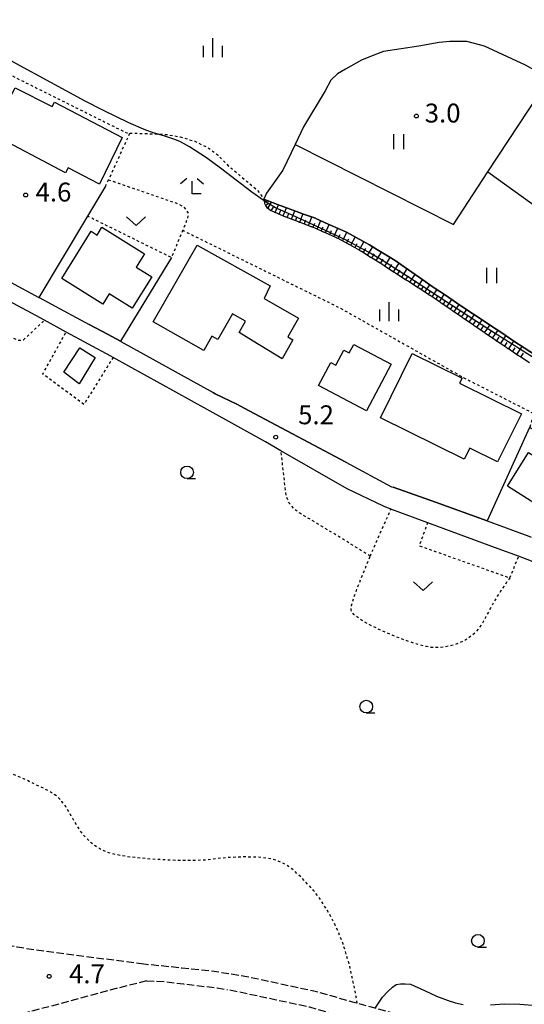
# Model space of a CAD drawing. Extents: x 0 to 2000, y 102000 to 103500.
# Drawn here: x 155 to 255, y 102849 to 103045 of the extents above; entities that cross this region are included whole.
import ezdxf
from ezdxf.enums import TextEntityAlignment as Align

# ---------------------------------------------------------------- set-up
doc = ezdxf.new("R2010")
doc.units = 0
doc.linetypes.add('210600', pattern=[2, 1.5, -0.5])
doc.linetypes.add('630100', pattern=[1, 0.5, -0.5])
for name, color, linetype in [('2101000', 7, 'Continuous'), ('2101001', 7, 'Continuous'), ('2106000', 3, '210600'), ('3001000', 4, 'Continuous'), ('5102000', 4, '510200'), ('6101110', 6, 'Continuous'), ('6101121', 6, 'Continuous'), ('6101990', 6, 'Continuous'), ('6130000', 3, '613000'), ('6301000', 3, '630100'), ('6302000', 3, 'Continuous'), ('6311000', 3, 'Continuous'), ('6313000', 3, 'Continuous'), ('6331000', 3, 'Continuous'), ('6333000', 3, 'Continuous'), ('6334000', 3, 'Continuous'), ('7102000', 6, 'Continuous'), ('7102001', 8, 'Continuous'), ('7312000', 1, 'Continuous')]:
    doc.layers.add(name, color=color, linetype=linetype)
doc.styles.add('PlotAnnotation', font='MS Gothic.ttf')
doc.linetypes.add('510200', pattern='A,0,-0.375,[8,dmdr.shx,S=0.375,R=0,X=0,Y=0],-0.75,[8,dmdr.shx,S=0.375,R=180,X=0,Y=0],-0.375', length=1.5)
doc.linetypes.add('613000', pattern='A,1,-0.75,[1,dmdr.shx,S=0.15,R=0,X=0,Y=0],-0.75,1', length=3.5)

# ---------------------------------------------------------------- blocks, each defined once
blk = doc.blocks.new('631100')
at = {"layer": '6311000'}
for points in [[(-0.4, 0.6), (-0.4, -0.6)], [(0.4, 0.6), (0.4, -0.6)]]:
    blk.add_lwpolyline(points, dxfattribs=at)
blk = doc.blocks.new('631300')
at = {"layer": '6313000'}
blk.add_lwpolyline([(0.75, 0.35), (0, -0.35), (-0.75, 0.35)], dxfattribs=at)
blk = doc.blocks.new('633100')
at = {"layer": '6331000'}
blk.add_lwpolyline([(0, -0.5), (0.67, -0.5)], dxfattribs=at)
blk.add_circle((0, 0), 0.5, dxfattribs=at)
blk = doc.blocks.new('633300')
at = {"layer": '6333000'}
for points in [[(-0.4, 0.6), (-0.9, 0.2)], [(0.72, -0.6), (0, -0.6), (0, 0.4)], [(0.4, 0.6), (0.9, 0.2)]]:
    blk.add_lwpolyline(points, dxfattribs=at)
blk = doc.blocks.new('633400')
at = {"layer": '6334000'}
for points in [[(-0.75, -0.75), (-0.75, 0.15)], [(0, -0.75), (0, 0.75)], [(0.75, -0.75), (0.75, 0.15)]]:
    blk.add_lwpolyline(points, dxfattribs=at)
blk = doc.blocks.new('731200')
at = {"layer": '7312000'}
blk.add_circle((0, 0), 0.15, dxfattribs=at)

msp = doc.modelspace()

# ---------------------------------------------------------------- linework, layer by layer
at = {"layer": '2101000', "flags": 128}
for points in [[(273.1, 102930.5), (253.45, 102938.1), (249.42, 102939.58), (228.13, 102947.45), (226.67, 102947.99), (219.44, 102951.45), (206.34, 102959), (203.3, 102960.75), (191.68, 102967.2), (173.06, 102977.53), (172.6, 102977.79), (163.74, 102982.56), (159.43, 102984.88), (145.37, 102992.44), (143.23, 102993.69), (136.6, 102997.55), (133.61, 103000.17)], [(165.73, 102985.46), (168.32, 102984.07)], [(174.51, 102980.73), (174.56, 102980.7), (192.88, 102970.53)], [(219.19, 102956.71), (228.27, 102951.87), (228.58, 102951.76)], [(247.19, 102945.08), (253.47, 102942.79), (255.45, 102942.06), (255.97, 102941.86)]]:
    msp.add_lwpolyline(points, dxfattribs=at)
at = {"layer": '2101001', "flags": 128}
for points in [[(140.52, 102999.19), (147.06, 102995.51), (158.36, 102989.43), (158.38, 102989.42), (165.73, 102985.46)], [(168.32, 102984.07), (171.95, 102982.11), (174.51, 102980.73)], [(192.88, 102970.53), (193.29, 102970.3), (197.73, 102968.17), (199.04, 102967.47), (219.19, 102956.71)], [(228.58, 102951.76), (237, 102948.81), (247.19, 102945.08)]]:
    msp.add_lwpolyline(points, dxfattribs=at)
at = {"layer": '2106000', "flags": 128}
for points in [[(308.92, 102898.06), (311.48, 102890.02), (315.27, 102879.79), (317.77, 102872.91), (319.69, 102867.62), (321.27, 102863.65), (321.93, 102861.43), (321.97, 102860.01), (321.99, 102859.42), (322.02, 102857.85), (321.73, 102856.25), (321.16, 102855.04), (319.94, 102853.67), (317.4, 102851.9), (312.33, 102849.46), (302.5, 102845.24), (295.26, 102842.23), (289.86, 102840.72), (284.31, 102839.66), (279.24, 102839.17), (279.2, 102839.17), (274.93, 102839.13), (270.34, 102839.09), (265.75, 102839.38), (259.95, 102840.01), (252.42, 102841.26), (239.95, 102844.19), (225.03, 102848.41), (223.66, 102848.8), (212.83, 102851.79), (205.84, 102853.3), (199.54, 102854.66), (193.1, 102855.69), (186.69, 102856.38), (179.17, 102857.14)], [(179.17, 102857.14), (167.4, 102858.68), (157.64, 102859.95), (154.12, 102860.5), (148.85, 102861.51), (145.31, 102862.31), (138.32, 102864.14), (133.37, 102865.63), (130.22, 102866.66), (124.23, 102868.78), (115.47, 102871.99), (110.44, 102873.59), (104.64, 102875.16), (96.13, 102877.3), (91.77, 102878.44), (86.11, 102880.05), (83.55, 102880.89), (80.17, 102882.2), (78.41, 102883.07), (77.76, 102883.47), (76.86, 102884.16)], [(179.68, 102853.82), (173.63, 102852.31), (162.54, 102849.28), (157.23, 102847.9), (150.62, 102846.19), (147.67, 102845.35), (143.82, 102844.07), (137.46, 102841.66), (127.81, 102838.35), (118.61, 102835.14), (112.98, 102833.02), (106.79, 102830.56), (99.42, 102827.54)], [(179.68, 102853.82), (183.33, 102853.72), (186.98, 102853.23), (193.69, 102852.45), (195.76, 102852.1)], [(251.87, 102837.62), (239.13, 102841.01), (224.13, 102845.25), (223.31, 102845.48), (222.77, 102845.64), (212.05, 102848.6), (205.15, 102850.09), (195.76, 102852.1)]]:
    msp.add_lwpolyline(points, dxfattribs=at)
at = {"layer": '3001000', "flags": 128}
for points in [[(153.62, 103031.01), (160.99, 103027.31), (161.42, 103028.19), (174.86, 103021.16), (170.37, 103011.91), (164.17, 103015.15), (163.62, 103014.11), (148.84, 103021.97), (153.62, 103031.01)], [(171.02, 102988.09), (162.86, 102993.15), (168.69, 103002.55), (169.9, 103001.8), (170.85, 103003.33), (179.31, 102998.08), (177.66, 102995.42), (180.72, 102993.52), (176.85, 102987.27), (172.27, 102990.11), (171.02, 102988.09)], [(181, 102984.57), (189.69, 102999.8), (204.18, 102991.73), (203.03, 102989.18), (209.82, 102985.34), (207.68, 102981.58), (208.69, 102981.01), (206.57, 102977.27), (200.82, 102980.77), (198.06, 102982.46), (199.32, 102984.68), (196.7, 102986.16), (193.82, 102981.09), (192.65, 102981.76), (191.03, 102978.89), (181, 102984.57)], [(223.31, 102966.93), (213.79, 102971.95), (216.2, 102976.53), (217.22, 102976), (218.78, 102978.98), (219.88, 102978.4), (220.77, 102980.09), (228.19, 102976.19), (223.31, 102966.93)], [(169.52, 102977.52), (166.31, 102972.3), (163.31, 102974.59), (166.46, 102979.42), (169.52, 102977.52)], [(254.03, 102966.33), (249.3, 102956.78), (243.76, 102959.53), (242.67, 102957.34), (226.08, 102965.56), (232.38, 102978.28), (242.23, 102973.4), (241.74, 102972.42), (254.03, 102966.33)], [(269.71, 102944.09), (263.95, 102947.78), (262.56, 102945.61), (259.08, 102947.85), (260.55, 102950.14), (259.08, 102951.08), (257.23, 102948.2), (251.28, 102951.98), (255.41, 102958.68), (260.05, 102955.72), (261.44, 102957.89), (273.58, 102950.13), (269.71, 102944.09)]]:
    msp.add_lwpolyline(points, close=True, dxfattribs=at)
at = {"layer": '5102000', "flags": 128}
for points in [[(259.48, 103032.78), (257.78, 103033.82), (254.79, 103035.52), (246.69, 103039.24), (243.18, 103040.18), (241.7, 103040.22), (239.84, 103040.18), (237.71, 103039.97), (233.67, 103039.25), (226.65, 103038.19), (224.76, 103037.49), (222.31, 103036.52), (219.1, 103034.69), (217.54, 103033.78), (216.24, 103032.52), (215.08, 103030.43), (210.78, 103023.24), (209.13, 103019.78)], [(209.13, 103019.78), (206.7, 103014.65), (205.61, 103013.11), (204.45, 103011.49), (203.5, 103010.09), (202.96, 103008.93)], [(203.6, 103008.68), (202.96, 103008.93)], [(205.68, 103007.88), (203.61, 103008.68)], [(208.18, 103006.92), (205.68, 103007.88)], [(210.62, 103005.99), (210.47, 103006.04), (208.18, 103006.92)], [(213.17, 103005.13), (210.62, 103005.99)], [(215.72, 103003.98), (213.23, 103005.11), (213.17, 103005.13)], [(218.16, 103002.88), (215.72, 103003.98)], [(220.67, 103001.62), (219.36, 103002.34), (218.16, 103002.88)], [(223.14, 103000.26), (220.67, 103001.62)], [(225.47, 102998.89), (223.87, 102999.87), (223.14, 103000.26)], [(227.81, 102997.47), (225.47, 102998.89)], [(230.07, 102995.98), (228.97, 102996.76), (227.81, 102997.47)], [(232.28, 102994.43), (230.07, 102995.98)], [(234.48, 102992.88), (232.28, 102994.43)], [(236.68, 102991.35), (236.33, 102991.58), (234.48, 102992.88)], [(238.94, 102989.84), (236.68, 102991.35)], [(241.17, 102988.35), (238.94, 102989.84)], [(243.4, 102986.86), (241.17, 102988.35)], [(245.63, 102985.37), (243.4, 102986.86)], [(247.86, 102983.88), (245.63, 102985.37)], [(250.1, 102982.38), (247.86, 102983.88)], [(252.31, 102980.91), (250.1, 102982.38)], [(254.56, 102979.43), (252.52, 102980.77), (252.31, 102980.91)], [(256.82, 102977.95), (254.56, 102979.43)]]:
    msp.add_lwpolyline(points, dxfattribs=at)
at = {"layer": '6101110', "flags": 128}
for points in [[(214.97, 103002.31), (214.88, 103002.35), (214.78, 103002.39), (213.12, 103003.14), (212.69, 103003.31), (212.6, 103003.34), (212.5, 103003.38), (212.41, 103003.41), (212.31, 103003.45), (210.18, 103004.26), (210.09, 103004.3), (209.99, 103004.33), (209.9, 103004.37), (209.81, 103004.4), (207.68, 103005.21), (207.62, 103005.23), (207.58, 103005.25), (207.49, 103005.29), (207.4, 103005.33), (207.31, 103005.37), (205.21, 103006.25), (205.12, 103006.29), (205.03, 103006.33), (204.94, 103006.37), (204.84, 103006.41), (204.28, 103006.65), (203.64, 103007.13), (203.27, 103007.81), (203.21, 103007.93), (203.15, 103008.03), (203.13, 103008.15), (203.11, 103008.25), (202.96, 103008.93)], [(255.58, 102976.44), (253.67, 102977.71), (253.58, 102977.77), (253.5, 102977.82), (253.42, 102977.88), (253.33, 102977.93), (251.42, 102979.2), (251.34, 102979.25), (251.25, 102979.31), (251.17, 102979.36), (251.09, 102979.42), (249.9, 102980.2), (249.18, 102980.69), (249.1, 102980.75), (249.02, 102980.81), (248.93, 102980.86), (248.85, 102980.92), (246.96, 102982.22), (246.88, 102982.28), (246.8, 102982.33), (246.72, 102982.39), (246.63, 102982.44), (244.75, 102983.74), (244.67, 102983.8), (244.59, 102983.85), (244.5, 102983.91), (244.42, 102983.97), (242.54, 102985.26), (242.46, 102985.32), (242.37, 102985.37), (242.29, 102985.43), (242.21, 102985.49), (240.33, 102986.78), (240.25, 102986.84), (240.17, 102986.89), (240.08, 102986.95), (240, 102987.01), (238.12, 102988.3), (238.04, 102988.35), (237.96, 102988.41), (237.88, 102988.47), (237.8, 102988.52), (237.14, 102988.98), (235.9, 102989.78), (235.82, 102989.83), (235.73, 102989.89), (235.65, 102989.94), (235.56, 102990), (233.65, 102991.24), (233.57, 102991.3), (233.49, 102991.35), (233.4, 102991.4), (233.32, 102991.46), (231.4, 102992.71), (231.31, 102992.76), (231.23, 102992.82), (231.15, 102992.87), (231.06, 102992.93), (229.14, 102994.18), (229.05, 102994.23), (228.97, 102994.29), (228.88, 102994.34), (228.8, 102994.4), (226.87, 102995.65), (226.79, 102995.71), (226.7, 102995.76), (226.62, 102995.82), (226.53, 102995.87), (225.68, 102996.42), (224.59, 102997.1), (224.51, 102997.16), (224.42, 102997.21), (224.34, 102997.26), (224.25, 102997.31), (222.3, 102998.53), (222.21, 102998.58), (222.13, 102998.63), (222.04, 102998.68), (221.96, 102998.74), (221.07, 102999.29), (219.97, 102999.87), (219.88, 102999.92), (219.8, 102999.97), (219.71, 103000.02), (219.62, 103000.06), (217.7, 103001.08), (217.6, 103001.13), (217.51, 103001.17), (217.42, 103001.21), (217.32, 103001.25), (217.23, 103001.29), (215.15, 103002.23), (215.06, 103002.27), (214.97, 103002.31)]]:
    msp.add_lwpolyline(points, dxfattribs=at)
at = {"layer": '6101121', "flags": 128}
msp.add_lwpolyline([(202.96, 103008.93), (203.61, 103008.68), (205.68, 103007.88), (208.18, 103006.92), (210.47, 103006.04), (210.62, 103005.99), (213.17, 103005.13), (213.23, 103005.11), (215.72, 103003.98), (218.16, 103002.88), (219.36, 103002.34), (220.67, 103001.62), (223.14, 103000.26), (223.87, 102999.87), (225.47, 102998.89), (227.81, 102997.47), (228.97, 102996.76), (230.07, 102995.98), (232.28, 102994.43), (234.48, 102992.88), (236.33, 102991.58), (236.68, 102991.35), (238.94, 102989.84), (241.17, 102988.35), (243.4, 102986.86), (245.63, 102985.37), (247.86, 102983.88), (250.1, 102982.38), (252.31, 102980.91), (252.52, 102980.77), (254.56, 102979.43), (256.82, 102977.95)], dxfattribs=at)
at = {"layer": '6101990', "flags": 128}
for points in [[(203.07, 103008.41), (203.8, 103008.61)], [(203.32, 103007.72), (203.77, 103008.08)], [(203.7, 103007.09), (204.49, 103008.34)], [(204.38, 103006.61), (204.84, 103007.32)], [(205.16, 103006.27), (205.83, 103007.82)], [(205.96, 103005.93), (206.28, 103006.73)], [(206.77, 103005.6), (207.42, 103007.21)], [(207.58, 103005.25), (207.91, 103006.07)], [(208.41, 103004.93), (209.06, 103006.58)], [(209.24, 103004.62), (209.54, 103005.45)], [(210.07, 103004.31), (210.68, 103005.97)], [(211.79, 103003.65), (212.43, 103005.38)], [(210.93, 103003.98), (211.24, 103004.82)], [(212.65, 103003.32), (213.02, 103004.18)], [(213.5, 103002.97), (214.23, 103004.66)], [(214.33, 103002.59), (214.7, 103003.43)], [(215.17, 103002.22), (215.92, 103003.89)], [(216, 103001.84), (216.38, 103002.68)], [(216.84, 103001.47), (217.59, 103003.14)], [(217.7, 103001.08), (218.07, 103001.91)], [(218.53, 103000.64), (219.42, 103002.31)], [(219.36, 103000.2), (219.8, 103001.03)], [(220.18, 102999.76), (221.07, 103001.4)], [(221.02, 102999.32), (221.46, 103000.13)], [(221.83, 102998.82), (222.79, 103000.45)], [(222.66, 102998.3), (223.16, 102999.14)], [(223.5, 102997.78), (224.54, 102999.46)], [(224.35, 102997.25), (224.87, 102998.1)], [(225.2, 102996.72), (226.25, 102998.42)], [(226.06, 102996.17), (226.59, 102997.03)], [(226.92, 102995.62), (228.02, 102997.34)], [(227.77, 102995.07), (228.33, 102995.94)], [(228.62, 102994.51), (229.76, 102996.2)], [(229.44, 102993.98), (230, 102994.81)], [(230.27, 102993.45), (231.37, 102995.07)], [(231.06, 102992.93), (231.6, 102993.73)], [(231.85, 102992.41), (232.92, 102993.98)], [(232.62, 102991.92), (233.14, 102992.69)], [(233.39, 102991.41), (234.41, 102992.93)], [(234.13, 102990.93), (234.63, 102991.68)], [(234.87, 102990.45), (235.84, 102991.92)], [(235.59, 102989.98), (236.07, 102990.71)], [(236.32, 102989.51), (237.27, 102990.95)], [(237.05, 102989.04), (237.52, 102989.75)], [(237.76, 102988.55), (238.72, 102989.99)], [(238.48, 102988.05), (238.97, 102988.77)], [(239.2, 102987.56), (240.19, 102989.01)], [(239.94, 102987.05), (240.43, 102987.78)], [(240.67, 102986.55), (241.66, 102988.02)], [(241.41, 102986.04), (241.91, 102986.78)], [(242.15, 102985.53), (243.16, 102987.02)], [(243.65, 102984.5), (244.68, 102986.01)], [(242.9, 102985.01), (243.41, 102985.76)], [(244.42, 102983.97), (244.93, 102984.73)], [(245.18, 102983.44), (246.22, 102984.98)], [(246.72, 102982.39), (247.77, 102983.94)], [(245.95, 102982.91), (246.47, 102983.69)], [(247.5, 102981.85), (248.03, 102982.63)], [(248.29, 102981.31), (249.35, 102982.88)], [(249.08, 102980.77), (249.62, 102981.56)], [(249.87, 102980.22), (250.94, 102981.82)], [(250.67, 102979.69), (251.2, 102980.49)], [(251.47, 102979.17), (252.53, 102980.76)], [(252.27, 102978.63), (252.8, 102979.44)], [(253.07, 102978.1), (254.13, 102979.71)], [(253.87, 102977.58), (254.4, 102978.38)]]:
    msp.add_lwpolyline(points, dxfattribs=at)
at = {"layer": '6130000', "flags": 128}
for points in [[(171.52, 103011.47), (167.99, 103005.54), (158.36, 102989.43)], [(146.4, 103009.76), (140.52, 102999.19), (147.06, 102995.51), (158.36, 102989.43), (158.38, 102989.42), (165.73, 102985.46)], [(184.64, 102997.32), (174.51, 102980.73), (171.95, 102982.11), (168.32, 102984.07)], [(219.19, 102956.71), (199.04, 102967.47), (197.73, 102968.17), (193.29, 102970.3), (192.88, 102970.53)], [(292.84, 102944.64), (287.64, 102947.19), (279.2, 102951.06), (273.33, 102953.75), (255.64, 102963.63), (247.19, 102945.08), (237, 102948.81), (228.58, 102951.76)]]:
    msp.add_lwpolyline(points, dxfattribs=at)
at = {"layer": '6301000', "flags": 128}
for points in [[(136.21, 103044.07), (153.73, 103033.04), (175.75, 103022.06), (176.35, 103022.04), (172.17, 103012.76), (185.51, 103008.16), (186.97, 103007.49), (187.97, 103006.14), (187.76, 103004.97), (186.85, 103002.74), (218.17, 102987.27), (242.58, 102973.5), (256.47, 102966.39), (255.64, 102963.63)], [(176.35, 103022.04), (181.37, 103021.86), (183.69, 103021.74), (186.32, 103021.28), (189.24, 103020.41), (191.86, 103019.14), (193.8, 103017.68), (195.9, 103015.56), (201.65, 103010.7), (202.96, 103008.93)], [(171.52, 103011.47), (172.17, 103012.76)], [(186.85, 103002.74), (184.64, 102997.32), (167.99, 103005.54)], [(76.36, 102978.16), (76.65, 102977.74), (77.7, 102977), (94.54, 102972.87), (96.33, 102972.7), (97.43, 102973.2), (101.73, 102979.9), (103.68, 102984.36), (107.01, 102992.19), (108.83, 102993.44), (110.13, 102993.76), (120.88, 102993.31), (115.01, 102979.53), (113.29, 102974.25), (113.44, 102973.77), (116.97, 102971.78), (118.14, 102971.29), (129.49, 102965.88), (135.2, 102977.96), (138.92, 102986.57), (139.77, 102986.85), (144.04, 102985.28), (154.28, 102980.93), (155.32, 102981.02), (159.43, 102984.88)], [(173.06, 102977.53), (167.29, 102968.19), (159.1, 102974.22), (163.74, 102982.56)], [(221.46, 102849.41), (221.04, 102851.89), (219.89, 102857.08), (218.64, 102861.2), (217.76, 102863.45), (217.17, 102864.78), (215.98, 102867.07), (214.02, 102870.17), (212.77, 102871.8), (210.53, 102874.24), (208.68, 102875.93), (207.85, 102876.56), (206.61, 102877.27), (205.32, 102877.77), (204.44, 102878.01), (202.67, 102878.29), (201.38, 102878.39), (198.94, 102878.42), (195.4, 102878.27), (191.24, 102877.8), (189.55, 102877.71), (185.91, 102877.7), (180.45, 102878), (176.61, 102878.38), (174.83, 102878.63), (172.8, 102879.07), (171.9, 102879.35), (170.65, 102879.9), (169.47, 102880.63), (168.73, 102881.2), (167.38, 102882.53), (166.52, 102883.64), (165.05, 102886.05), (163.66, 102888.43), (162.92, 102889.45), (162.11, 102890.27), (161.52, 102890.74), (160.16, 102891.58), (156.41, 102893.41), (153.07, 102894.92), (149.94, 102896.39), (148.24, 102897.13), (147.4, 102897.32), (146.15, 102897.32), (145.5, 102897.2), (144.56, 102896.89), (143.68, 102896.41), (141.94, 102895.02), (138.69, 102891.85), (136.03, 102889.1), (134.83, 102888.04), (133.87, 102887.46), (133.33, 102887.29), (132.38, 102887.26), (130.96, 102887.45), (130.27, 102887.65), (129.59, 102887.93), (128.21, 102888.71), (126.68, 102889.75), (125.91, 102890.39), (125.19, 102891.14), (123.9, 102892.9), (123.15, 102894.32), (122.77, 102895.24), (122.13, 102897.11), (120.61, 102902.52), (119.95, 102905.28), (119.51, 102907.58), (119.12, 102911.3), (119.02, 102916.46), (119.03, 102920.67), (119.02, 102926.28), (118.78, 102931.15), (118.51, 102933.37), (118.12, 102935.15), (117.79, 102936.1), (117.03, 102937.58), (116.24, 102938.72), (115.99, 102939.27), (115.92, 102939.89), (115.97, 102940.23), (116.51, 102941.41), (117.13, 102942.27), (118.71, 102943.92), (121.08, 102945.83), (121.9, 102946.76), (122.08, 102947.1), (122.29, 102947.82), (122.32, 102948.58), (122.24, 102949.1), (121.88, 102950.14), (121.18, 102951.26), (120.59, 102951.95), (119.2, 102953.15), (118.08, 102953.86), (115.88, 102954.88), (112.17, 102956.54), (108.93, 102958.37), (106.27, 102960.1), (99.25, 102964.65)], [(224.03, 102938.07), (217.31, 102942.27), (210.23, 102946.53), (209, 102947.42), (207.94, 102948.6), (207.36, 102950.17), (206.34, 102959)], [(224.03, 102938.07), (228.13, 102947.45)], [(235.41, 102944.76), (233.73, 102940.17), (251.73, 102933.78), (253.45, 102938.1)], [(251.73, 102933.78), (250.76, 102932.46), (249.21, 102930.13), (248.08, 102928.17), (246.98, 102926.06), (246.52, 102925.2), (245.51, 102923.66), (244.84, 102922.89), (243.51, 102921.8), (242.52, 102921.22), (240.59, 102920.47), (238.72, 102920.07), (237.73, 102919.97), (236.18, 102920), (235.2, 102920.15), (233.31, 102920.62), (230.84, 102921.46), (229.02, 102922.16), (225.51, 102923.68), (223.41, 102924.75), (222.32, 102925.39), (220.85, 102926.47), (220.35, 102927.1), (220.23, 102927.49), (220.32, 102928.32), (220.85, 102930.05), (221.66, 102932.22), (224.03, 102938.07)]]:
    msp.add_lwpolyline(points, dxfattribs=at)
at = {"layer": '6302000', "flags": 128}
for points in [[(247.37, 103014.33), (259.48, 103032.78)], [(209.13, 103019.78), (240.53, 103003.9), (247.37, 103014.33), (276.85, 102993.13), (279.2, 102991.44), (284.53, 102987.61), (307.41, 102972.03)]]:
    msp.add_lwpolyline(points, dxfattribs=at)
at = {"layer": '7102000', "flags": 128}
for points in [[(203.03, 103008.61), (200.58, 103010.29), (194.32, 103015.04), (191.56, 103017.1), (188.21, 103019.3), (186.39, 103020.27), (185.3, 103020.74), (183.29, 103021.43), (181.08, 103022.07), (179.53, 103022.62), (176.16, 103024.06), (170.99, 103026.58), (167.54, 103028.37), (153.9, 103035.79), (143.49, 103041.61), (125.06, 103052.08), (117.17, 103056.66), (114.46, 103058.3), (113.44, 103058.96), (112.48, 103059.74)], [(225.03, 102848.41), (226.49, 102850.58), (227.54, 102851.76), (228.43, 102852.62), (229.16, 102853.15), (230.01, 102853.26), (230.96, 102853.26), (232.01, 102853.16), (234.78, 102851.96), (237.2, 102850.82), (239.48, 102849.93), (240.91, 102849.49), (242.46, 102849.15)], [(247.86, 102849.09), (250.62, 102849.3), (253.68, 102849.24), (257.05, 102848.93)]]:
    msp.add_lwpolyline(points, dxfattribs=at)
at = {"layer": '7102001', "flags": 128}
for points in [[(205.28, 103007.18), (203.75, 103008.11), (203.03, 103008.61)], [(306.72, 102955.94), (306.9, 102956.34), (304.33, 102956.09), (303.67, 102955.05), (301.02, 102955.42), (296.82, 102956.18), (294.46, 102956.74), (293.24, 102957.13), (291.16, 102957.99), (288.54, 102959.31), (280.1, 102963.95), (265.71, 102971.96), (256.87, 102977.19), (247.58, 102983.04), (231.43, 102993.6), (226.29, 102996.88), (223.72, 102998.42), (219.13, 103000.84), (215.17, 103002.73), (207.81, 103006.07), (205.28, 103007.18)]]:
    msp.add_lwpolyline(points, dxfattribs=at)

# ---------------------------------------------------------------- block references
at = {"layer": '6311000', "xscale": 2.5, "yscale": 2.5, "zscale": 2.5}
for p in [(229.65, 103020.34), (248.07, 102993.78)]:
    msp.add_blockref('631100', p, dxfattribs=at)
at = {"layer": '6313000', "xscale": 2.5, "yscale": 2.5, "zscale": 2.5}
for p in [(177.61, 103004.55), (234.5, 102932.13)]:
    msp.add_blockref('631300', p, dxfattribs=at)
at = {"layer": '6331000', "xscale": 2.5, "yscale": 2.5, "zscale": 2.5}
for p in [(187.73, 102954.72), (223.25, 102908.25), (245.38, 102861.79)]:
    msp.add_blockref('633100', p, dxfattribs=at)
at = {"layer": '6333000', "xscale": 2.5, "yscale": 2.5, "zscale": 2.5}
msp.add_blockref('633300', (188.7, 103011.49), dxfattribs=at)
at = {"layer": '6334000', "xscale": 2.5, "yscale": 2.5, "zscale": 2.5}
for p in [(192.84, 103038.97), (227.8, 102986.62)]:
    msp.add_blockref('633400', p, dxfattribs=at)
at = {"layer": '7312000', "xscale": 2.5, "yscale": 2.5, "zscale": 2.5}
for p in [(233.18, 103025.4, 3), (155.72, 103009.73, 4.6), (205.3, 102961.71, 5.2), (160.37, 102854.74, 4.7)]:
    msp.add_blockref('731200', p, dxfattribs=at)

# ---------------------------------------------------------------- texts
at = {"layer": '7312000', "style": 'PlotAnnotation'}
for s, p in [('3.0', (238.39, 103025.51)), ('4.6', (161.23, 103009.84)), ('5.2', (213.29, 102965.65)), ('4.7', (167.87, 102854.74))]:
    msp.add_text(s, height=3.75, dxfattribs=at).set_placement(p, align=Align.MIDDLE)

doc.saveas('drawing.dxf')
